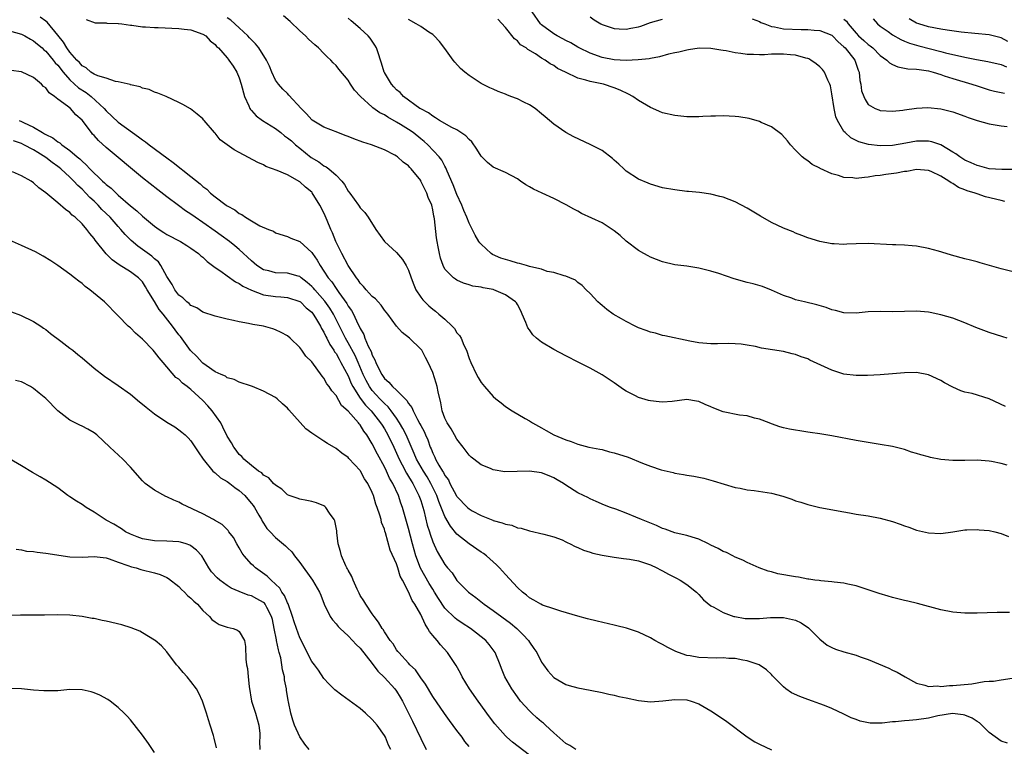
# Model space of a CAD drawing. Units: inches. Extents: x 2592000 to 2595000, y 1485000 to 1488000.
# Drawn here: x 2594211 to 2594374, y 1485500 to 1485620 of the extents above; entities that cross this region are included whole.
import ezdxf

# ---------------------------------------------------------------- set-up
doc = ezdxf.new("R2010")
doc.units = ezdxf.units.IN
doc.header["$MEASUREMENT"] = 0
doc.layers.add('LD25921485_10ft', color=70, linetype='Continuous')

msp = doc.modelspace()

# ---------------------------------------------------------------- linework, layer by layer
at = {"layer": 'LD25921485_10ft'}
for points, elevation in [([(2594374.38, 1485521.62), (2594372.35, 1485521.65), (2594369, 1485521.53), (2594367, 1485521.53), (2594365, 1485521.71), (2594363, 1485522.09), (2594359.14, 1485523.14), (2594357.53, 1485523.53), (2594357, 1485523.64), (2594355, 1485524.14), (2594354.32, 1485524.32), (2594352.79, 1485524.79), (2594351, 1485525.41), (2594349, 1485526.07), (2594347.66, 1485526.34), (2594347, 1485526.51), (2594345.36, 1485526.64), (2594345, 1485526.7), (2594343.15, 1485526.85), (2594342.91, 1485526.91), (2594342.16, 1485527), (2594341.17, 1485527.17), (2594341, 1485527.17), (2594339.47, 1485527.47), (2594339, 1485527.51), (2594336.05, 1485528.05), (2594335, 1485528.36), (2594334.45, 1485528.45), (2594332.98, 1485529), (2594331, 1485529.88), (2594330.27, 1485530.27), (2594329, 1485530.79), (2594328.63, 1485531), (2594327.56, 1485531.56), (2594327, 1485531.73), (2594326.2, 1485532.2), (2594325, 1485532.78), (2594324.6, 1485533), (2594323, 1485533.79), (2594321.9, 1485534.1), (2594321, 1485534.4), (2594319.23, 1485534.77), (2594319, 1485534.83), (2594317.41, 1485535.41), (2594317, 1485535.54), (2594316, 1485536), (2594313.49, 1485537), (2594312.6, 1485537.4), (2594311, 1485538.06), (2594309.28, 1485538.72), (2594308.4, 1485539), (2594307.39, 1485539.39), (2594306.01, 1485540.01), (2594305, 1485540.42), (2594304.64, 1485540.64), (2594303.94, 1485541), (2594303, 1485541.45), (2594301, 1485542.72), (2594300.62, 1485543), (2594299.59, 1485543.59), (2594299, 1485543.9), (2594298.23, 1485544.23), (2594297, 1485544.71), (2594294.99, 1485545.01), (2594292.95, 1485544.95), (2594290.91, 1485544.91), (2594289, 1485545.23), (2594288.56, 1485545.44), (2594287, 1485546.07), (2594285.77, 1485547), (2594285.34, 1485547.34), (2594285, 1485547.64), (2594284.01, 1485549), (2594283, 1485550.3), (2594282.61, 1485551), (2594282.02, 1485552.02), (2594281.36, 1485553), (2594281, 1485553.78), (2594280.55, 1485555), (2594280.33, 1485556.33), (2594279.89, 1485558.11), (2594279.71, 1485559), (2594279.57, 1485559.57), (2594279, 1485561.31), (2594278.26, 1485563), (2594277.82, 1485563.82), (2594277.17, 1485565), (2594277, 1485565.21), (2594275.13, 1485567), (2594273.93, 1485567.93), (2594273, 1485569.02), (2594271.54, 1485571), (2594271, 1485571.65), (2594270.47, 1485572.47), (2594269.96, 1485573), (2594269.52, 1485573.52), (2594269, 1485573.89), (2594268.01, 1485575), (2594267.57, 1485575.57), (2594267, 1485576.13), (2594266.66, 1485576.66), (2594266.39, 1485577), (2594265, 1485579.03), (2594263.94, 1485581), (2594262.97, 1485583), (2594262.42, 1485584.42), (2594262.15, 1485585), (2594261.53, 1485586.47), (2594261.23, 1485587.23), (2594261, 1485587.74), (2594260.34, 1485589), (2594259.07, 1485591.07), (2594259, 1485591.14), (2594257.97, 1485591.97), (2594257, 1485592.88), (2594255, 1485594), (2594253.24, 1485594.76), (2594251.41, 1485595.41), (2594251, 1485595.65), (2594250.07, 1485596.07), (2594247, 1485597.7), (2594246.14, 1485598.14), (2594245, 1485598.99), (2594243.83, 1485599.83), (2594243, 1485600.91), (2594242.89, 1485601), (2594241.18, 1485603), (2594241.1, 1485603.1), (2594241, 1485603.27), (2594240.04, 1485604.04), (2594238.96, 1485604.96), (2594237.65, 1485605.65), (2594237, 1485605.99), (2594234.92, 1485607), (2594233.54, 1485607.54), (2594233, 1485607.69), (2594232.12, 1485608.12), (2594231, 1485608.36), (2594230.6, 1485608.6), (2594229, 1485608.89), (2594228.94, 1485608.94), (2594227, 1485609.39), (2594226.56, 1485609.44), (2594225, 1485609.99), (2594223.59, 1485610.41), (2594223, 1485610.69), (2594222.48, 1485611), (2594221.71, 1485611.71), (2594221, 1485612.05), (2594220.58, 1485612.58), (2594220.15, 1485613), (2594219, 1485614.31), (2594218.5, 1485615), (2594217.95, 1485615.95), (2594217, 1485617.14), (2594215.25, 1485619.25), (2594215, 1485619.41), (2594214.1, 1485620.1)], 10570), ([(2594373.73, 1485555.73), (2594371, 1485556.96), (2594368.17, 1485557.83), (2594367, 1485558.1), (2594366.3, 1485558.3), (2594365, 1485558.92), (2594363.64, 1485559.64), (2594363, 1485560.02), (2594360.97, 1485560.97), (2594359, 1485561.33), (2594357, 1485561.3), (2594355, 1485561.09), (2594353, 1485560.95), (2594350.86, 1485560.86), (2594349, 1485560.84), (2594347, 1485561.07), (2594345, 1485561.69), (2594341.37, 1485563.37), (2594341, 1485563.57), (2594339.94, 1485563.94), (2594339, 1485564.32), (2594338.44, 1485564.44), (2594337, 1485564.78), (2594333.38, 1485565.38), (2594332.39, 1485565.61), (2594331, 1485565.87), (2594330, 1485566), (2594329, 1485566.09), (2594327.88, 1485566.12), (2594326.07, 1485566.07), (2594325, 1485566.07), (2594323, 1485566.24), (2594321.5, 1485566.5), (2594317.4, 1485567.4), (2594317, 1485567.46), (2594315.81, 1485567.81), (2594315, 1485567.99), (2594314.28, 1485568.28), (2594313, 1485568.74), (2594312.44, 1485569), (2594311, 1485569.74), (2594310.2, 1485570.2), (2594308.84, 1485571), (2594307.77, 1485571.77), (2594307, 1485572.4), (2594306.66, 1485572.66), (2594306.28, 1485573), (2594305, 1485574.37), (2594304.34, 1485575), (2594303.7, 1485575.7), (2594303, 1485576.23), (2594302.58, 1485576.58), (2594301.66, 1485577), (2594301, 1485577.26), (2594300.7, 1485577.3), (2594299, 1485577.89), (2594297.94, 1485578.06), (2594297, 1485578.4), (2594295.19, 1485578.81), (2594295, 1485578.88), (2594294.52, 1485579), (2594293.36, 1485579.36), (2594293, 1485579.41), (2594291.8, 1485579.8), (2594291, 1485580.01), (2594290.26, 1485580.26), (2594288.86, 1485580.86), (2594288.64, 1485581), (2594287, 1485582.53), (2594286.77, 1485582.77), (2594286.63, 1485583), (2594286.02, 1485584.02), (2594285, 1485586.04), (2594284.62, 1485587), (2594284.13, 1485588.13), (2594283.79, 1485589), (2594283, 1485590.75), (2594282.39, 1485592.39), (2594281.38, 1485594.62), (2594281.17, 1485595.17), (2594281, 1485595.43), (2594280.47, 1485596.47), (2594280.07, 1485597), (2594278.16, 1485599), (2594277.55, 1485599.55), (2594277, 1485599.96), (2594275.74, 1485601), (2594275, 1485601.51), (2594273.65, 1485602.35), (2594273, 1485602.75), (2594271.55, 1485603.55), (2594271, 1485603.94), (2594270.25, 1485604.25), (2594269.1, 1485605.1), (2594269, 1485605.22), (2594267.03, 1485607), (2594266.05, 1485608.05), (2594265.4, 1485609), (2594265, 1485609.67), (2594263.48, 1485611.48), (2594263, 1485612.09), (2594262.54, 1485612.54), (2594262.16, 1485613), (2594261.54, 1485613.54), (2594261, 1485614.11), (2594260.12, 1485615), (2594259.5, 1485615.5), (2594258.46, 1485616.46), (2594257.94, 1485617), (2594257, 1485617.85), (2594255.39, 1485619.39), (2594254.29, 1485620.29)], 10540), ([(2594375, 1485594.88), (2594373.11, 1485594.89), (2594371, 1485595.04), (2594369.46, 1485595.46), (2594369, 1485595.55), (2594368.03, 1485596.03), (2594367, 1485596.46), (2594366.14, 1485597), (2594365.52, 1485597.52), (2594365, 1485597.79), (2594363, 1485598.96), (2594361.5, 1485599.5), (2594361, 1485599.59), (2594359.59, 1485599.59), (2594359, 1485599.57), (2594357.23, 1485599.23), (2594355, 1485598.85), (2594353, 1485598.79), (2594351.03, 1485599.03), (2594349.47, 1485599.47), (2594348.13, 1485600.13), (2594347.19, 1485601), (2594347, 1485601.21), (2594345.91, 1485603), (2594345.64, 1485603.64), (2594345.35, 1485605), (2594345, 1485607.41), (2594344.76, 1485608.76), (2594344.66, 1485609), (2594344.31, 1485609.69), (2594343.76, 1485611), (2594343.43, 1485611.43), (2594343, 1485611.9), (2594342.38, 1485612.38), (2594341.52, 1485613), (2594341.18, 1485613.18), (2594341, 1485613.25), (2594340.68, 1485613.32), (2594339, 1485613.79), (2594338.14, 1485613.86), (2594337, 1485613.99), (2594336.01, 1485613.99), (2594335, 1485613.96), (2594333.87, 1485613.87), (2594333, 1485613.88), (2594332.06, 1485613.94), (2594331, 1485613.91), (2594329.92, 1485614.08), (2594329, 1485614.17), (2594327.49, 1485614.51), (2594327, 1485614.59), (2594326.62, 1485614.62), (2594325, 1485614.92), (2594323.05, 1485614.95), (2594321.31, 1485614.69), (2594321, 1485614.66), (2594319.71, 1485614.29), (2594319, 1485614.2), (2594318, 1485614), (2594316.49, 1485613.51), (2594315, 1485613.27), (2594314.78, 1485613.22), (2594312.97, 1485613.03), (2594311, 1485612.95), (2594309, 1485613.04), (2594307, 1485613.42), (2594305, 1485614.14), (2594303.23, 1485615), (2594303, 1485615.13), (2594301.85, 1485615.85), (2594301, 1485616.24), (2594300.53, 1485616.53), (2594299.58, 1485617), (2594299, 1485617.35), (2594297, 1485618.82), (2594296.81, 1485619), (2594295.44, 1485621)], 10500), ([(2594305, 1485620.13), (2594305.66, 1485619.66), (2594306.77, 1485619), (2594307, 1485618.88), (2594309, 1485618.21), (2594309.81, 1485618.19), (2594311, 1485618.11), (2594311.75, 1485618.25), (2594313, 1485618.51), (2594313.38, 1485618.62), (2594315, 1485619.19), (2594317, 1485619.78)], 10490), ([(2594221.7, 1485619.7), (2594223.15, 1485619.15), (2594225, 1485619.15), (2594225.11, 1485619.11), (2594227, 1485619.07), (2594227.05, 1485619.05), (2594227.56, 1485619), (2594229, 1485618.76), (2594229.24, 1485618.76), (2594231, 1485618.49), (2594231.5, 1485618.5), (2594233, 1485618.4), (2594233.6, 1485618.4), (2594237, 1485618.23), (2594237.89, 1485618.11), (2594239, 1485617.99), (2594241, 1485617.29), (2594241.46, 1485617), (2594242.2, 1485616.2), (2594243, 1485615.57), (2594243.25, 1485615.25), (2594243.54, 1485615), (2594245, 1485613.37), (2594245.16, 1485613.16), (2594245.3, 1485613), (2594245.99, 1485611.99), (2594246.61, 1485611), (2594247, 1485610.06), (2594247.33, 1485609), (2594247.85, 1485607), (2594248.56, 1485605.44), (2594248.73, 1485605), (2594248.83, 1485604.83), (2594249, 1485604.66), (2594249.78, 1485603.78), (2594250.85, 1485603), (2594253, 1485601.68), (2594253.89, 1485601), (2594254.49, 1485600.49), (2594255, 1485600.14), (2594255.62, 1485599.62), (2594256.3, 1485599), (2594257, 1485598.41), (2594258.91, 1485596.91), (2594260.15, 1485596.15), (2594261, 1485595.53), (2594261.37, 1485595.37), (2594261.83, 1485595), (2594263, 1485593.94), (2594263.96, 1485593), (2594264.4, 1485592.4), (2594265, 1485591.31), (2594265.27, 1485591), (2594266.73, 1485589), (2594266.84, 1485588.84), (2594267, 1485588.56), (2594267.77, 1485587.77), (2594268.3, 1485587), (2594269.58, 1485585), (2594271.02, 1485583.02), (2594273, 1485581.19), (2594274, 1485580), (2594274.6, 1485579), (2594275, 1485578.25), (2594275.41, 1485577), (2594275.84, 1485575.84), (2594276.2, 1485575), (2594277, 1485573.8), (2594277.34, 1485573.34), (2594278.33, 1485572.33), (2594279, 1485571.79), (2594279.46, 1485571.46), (2594280.02, 1485571), (2594281, 1485570.13), (2594282.22, 1485569), (2594282.58, 1485568.58), (2594283, 1485567.9), (2594283.44, 1485567.44), (2594283.67, 1485567), (2594284.15, 1485565.85), (2594284.57, 1485565), (2594285, 1485563.62), (2594285.27, 1485563), (2594286.23, 1485561), (2594286.5, 1485560.5), (2594287, 1485559.7), (2594287.57, 1485559), (2594289, 1485557.38), (2594289.42, 1485557), (2594290.29, 1485556.29), (2594291, 1485555.73), (2594292.12, 1485555), (2594294.28, 1485553.72), (2594295, 1485553.32), (2594295.5, 1485553), (2594296.48, 1485552.48), (2594297, 1485552.17), (2594297.76, 1485551.76), (2594299.02, 1485551), (2594301, 1485550.18), (2594301.91, 1485549.91), (2594303, 1485549.46), (2594304.83, 1485549), (2594306.63, 1485548.63), (2594307, 1485548.58), (2594308.23, 1485548.23), (2594309, 1485548.07), (2594311.31, 1485547.31), (2594313.68, 1485546.32), (2594315, 1485545.82), (2594316.76, 1485545.24), (2594318.77, 1485544.77), (2594319, 1485544.7), (2594320.47, 1485544.47), (2594321, 1485544.35), (2594322.18, 1485544.18), (2594323.83, 1485543.83), (2594325, 1485543.53), (2594325.39, 1485543.39), (2594329, 1485542.29), (2594329.81, 1485542.19), (2594331, 1485541.92), (2594332.16, 1485541.84), (2594335, 1485541.4), (2594336.88, 1485540.88), (2594338.37, 1485540.37), (2594339, 1485540.11), (2594339.86, 1485539.86), (2594341, 1485539.49), (2594343, 1485539.01), (2594347, 1485538.26), (2594347.89, 1485538.11), (2594349, 1485537.91), (2594351, 1485537.6), (2594353, 1485537.24), (2594355, 1485536.71), (2594356.27, 1485536.27), (2594357, 1485535.99), (2594357.74, 1485535.74), (2594359, 1485535.27), (2594361, 1485534.82), (2594363, 1485534.73), (2594365, 1485534.99), (2594367, 1485535.3), (2594367.29, 1485535.29), (2594369, 1485535.38), (2594369.33, 1485535.33), (2594371, 1485535.19), (2594371.93, 1485535), (2594373, 1485534.72), (2594374.2, 1485534.2)], 10560), ([(2594373.97, 1485546.03), (2594373, 1485546.3), (2594371.37, 1485546.63), (2594371, 1485546.69), (2594369, 1485546.81), (2594367, 1485546.76), (2594365, 1485546.76), (2594363, 1485546.95), (2594361.3, 1485547.3), (2594361, 1485547.37), (2594359.72, 1485547.72), (2594359, 1485547.95), (2594358.18, 1485548.18), (2594357, 1485548.57), (2594355, 1485549.07), (2594353, 1485549.43), (2594351, 1485549.76), (2594349, 1485550.11), (2594345, 1485550.84), (2594343, 1485551.16), (2594341.4, 1485551.4), (2594341, 1485551.48), (2594339.67, 1485551.67), (2594339, 1485551.8), (2594337.98, 1485551.98), (2594337, 1485552.2), (2594336.37, 1485552.37), (2594335, 1485552.84), (2594334.64, 1485553), (2594333, 1485553.62), (2594332.21, 1485553.79), (2594331, 1485554.16), (2594329.71, 1485554.29), (2594327, 1485554.85), (2594325.45, 1485555.45), (2594325, 1485555.66), (2594324.05, 1485556.05), (2594323, 1485556.56), (2594322.61, 1485556.61), (2594321, 1485556.86), (2594318.56, 1485556.56), (2594317, 1485556.42), (2594316.46, 1485556.46), (2594315, 1485556.62), (2594314.69, 1485556.69), (2594313, 1485557.22), (2594312.52, 1485557.48), (2594311, 1485558.26), (2594310.54, 1485558.54), (2594309.36, 1485559.36), (2594309, 1485559.64), (2594308.16, 1485560.16), (2594307, 1485560.95), (2594305, 1485562.06), (2594303.16, 1485563), (2594301, 1485564.08), (2594299, 1485565.15), (2594297, 1485566.32), (2594296.17, 1485567), (2594295.55, 1485567.55), (2594295, 1485568.38), (2594294.73, 1485568.73), (2594294.4, 1485569.6), (2594293.79, 1485571), (2594293.54, 1485571.54), (2594293, 1485572.56), (2594292.83, 1485572.83), (2594292.7, 1485573), (2594291, 1485574.17), (2594289.09, 1485575), (2594289, 1485575.03), (2594287.33, 1485575.33), (2594287, 1485575.42), (2594285.63, 1485575.63), (2594285, 1485575.85), (2594284.1, 1485576.1), (2594283, 1485576.61), (2594282.75, 1485576.75), (2594282.41, 1485577), (2594281, 1485578.44), (2594280.71, 1485579), (2594280.26, 1485580.26), (2594280.1, 1485581), (2594279.9, 1485582.1), (2594279.72, 1485583), (2594279.62, 1485583.62), (2594279.28, 1485586.72), (2594279.23, 1485587), (2594279.18, 1485587.18), (2594279, 1485588.25), (2594278.83, 1485589), (2594278.26, 1485590.26), (2594278.03, 1485591), (2594277.66, 1485591.66), (2594277.05, 1485593), (2594277, 1485593.08), (2594275.45, 1485595), (2594275.22, 1485595.22), (2594275, 1485595.5), (2594274.09, 1485596.09), (2594273.14, 1485597), (2594273, 1485597.12), (2594272.74, 1485597.26), (2594271, 1485598.14), (2594268.84, 1485599), (2594267.45, 1485599.45), (2594265.97, 1485599.97), (2594265, 1485600.36), (2594264.53, 1485600.53), (2594263.3, 1485601), (2594261, 1485601.9), (2594259.08, 1485603.08), (2594259, 1485603.14), (2594258.12, 1485604.12), (2594257.24, 1485605), (2594255.22, 1485607.22), (2594255, 1485607.45), (2594254.2, 1485608.2), (2594253.48, 1485609), (2594253, 1485609.66), (2594252.39, 1485611), (2594251.98, 1485611.98), (2594251.53, 1485613), (2594250.24, 1485615), (2594249.71, 1485615.71), (2594249, 1485616.35), (2594248.7, 1485616.7), (2594248.41, 1485617), (2594247, 1485618.33), (2594245.61, 1485619.61), (2594245, 1485619.99)], 10550), ([(2594373.99, 1485567), (2594373.25, 1485567.25), (2594371, 1485567.94), (2594368.79, 1485568.79), (2594367, 1485569.56), (2594365, 1485570.3), (2594363, 1485570.89), (2594361.25, 1485571.26), (2594361, 1485571.3), (2594359, 1485571.47), (2594355, 1485571.38), (2594353, 1485571.44), (2594351, 1485571.38), (2594349, 1485571.17), (2594347, 1485571.18), (2594345.57, 1485571.57), (2594345, 1485571.7), (2594344.07, 1485572.07), (2594342.53, 1485572.53), (2594340.47, 1485573), (2594339, 1485573.36), (2594338.4, 1485573.6), (2594337, 1485574.08), (2594335, 1485574.96), (2594333.53, 1485575.53), (2594331.99, 1485575.99), (2594331, 1485576.23), (2594328.83, 1485576.83), (2594326.31, 1485577.69), (2594325, 1485578.11), (2594323, 1485578.61), (2594321, 1485578.9), (2594319, 1485579.16), (2594317, 1485579.65), (2594315, 1485580.42), (2594314.61, 1485580.61), (2594313.92, 1485581), (2594313, 1485581.48), (2594311, 1485583.04), (2594309.98, 1485583.98), (2594309, 1485584.74), (2594307, 1485586.08), (2594303.61, 1485587.61), (2594303, 1485587.99), (2594302.33, 1485588.33), (2594301.06, 1485589.06), (2594299, 1485590.13), (2594297.1, 1485591), (2594295.64, 1485591.64), (2594295, 1485592.03), (2594294.36, 1485592.36), (2594293.51, 1485593), (2594293, 1485593.34), (2594291, 1485594.4), (2594289, 1485595.29), (2594288.06, 1485596.06), (2594287, 1485597.11), (2594286.29, 1485598.29), (2594285.47, 1485599.47), (2594285, 1485599.86), (2594284.47, 1485600.47), (2594283, 1485601.44), (2594282.13, 1485601.87), (2594280.1, 1485603), (2594279.47, 1485603.47), (2594279, 1485603.71), (2594278.3, 1485604.3), (2594277, 1485604.91), (2594276.85, 1485605), (2594274.17, 1485607), (2594273.63, 1485607.63), (2594273, 1485608.06), (2594272.58, 1485608.58), (2594272.18, 1485609), (2594271, 1485610.92), (2594270.96, 1485611), (2594270.51, 1485612.51), (2594270.35, 1485613), (2594270.04, 1485614.04), (2594269.67, 1485615), (2594269.44, 1485615.44), (2594268.63, 1485616.63), (2594268.32, 1485617), (2594267, 1485618.24), (2594265.49, 1485619.49), (2594265, 1485619.92)], 10530), ([(2594375, 1485577.97), (2594373, 1485578.46), (2594369.49, 1485579.49), (2594369, 1485579.61), (2594367.92, 1485579.92), (2594367, 1485580.15), (2594364.76, 1485580.76), (2594363.91, 1485581), (2594362.6, 1485581.4), (2594361, 1485581.85), (2594359, 1485582.24), (2594358.27, 1485582.27), (2594357, 1485582.38), (2594355.58, 1485582.42), (2594355, 1485582.42), (2594351, 1485582.66), (2594349, 1485582.61), (2594347.47, 1485582.53), (2594347, 1485582.52), (2594345.4, 1485582.6), (2594345, 1485582.63), (2594343, 1485583.01), (2594341, 1485583.62), (2594340.01, 1485584.01), (2594339, 1485584.38), (2594338.57, 1485584.57), (2594337, 1485585.19), (2594335, 1485586.14), (2594333.2, 1485587.2), (2594331, 1485588.53), (2594329, 1485589.53), (2594327, 1485590.3), (2594326.46, 1485590.46), (2594325, 1485590.83), (2594323.1, 1485591.1), (2594321.27, 1485591.27), (2594321, 1485591.29), (2594319, 1485591.52), (2594317, 1485591.88), (2594315, 1485592.45), (2594314.62, 1485592.62), (2594313, 1485593.3), (2594311, 1485594.61), (2594310.57, 1485595), (2594309.78, 1485595.78), (2594309, 1485596.46), (2594308.73, 1485596.73), (2594307, 1485598.02), (2594305.02, 1485599.02), (2594302.3, 1485600.3), (2594301, 1485601.02), (2594299, 1485602.38), (2594298.32, 1485603), (2594297.59, 1485603.59), (2594297, 1485604.12), (2594295.93, 1485605), (2594295, 1485605.61), (2594294.05, 1485606.05), (2594293, 1485606.59), (2594291.93, 1485607), (2594291.24, 1485607.24), (2594291, 1485607.36), (2594289.79, 1485607.79), (2594289, 1485608.17), (2594288.42, 1485608.42), (2594287, 1485609.15), (2594285, 1485610.44), (2594284.29, 1485611), (2594283.61, 1485611.61), (2594282.66, 1485612.66), (2594282.39, 1485613), (2594281, 1485614.9), (2594280.09, 1485616.09), (2594279.25, 1485617), (2594279, 1485617.23), (2594278.37, 1485617.63), (2594277, 1485618.55), (2594276.27, 1485619), (2594275, 1485619.69)], 10520), ([(2594373.6, 1485589.6), (2594373, 1485589.79), (2594370.4, 1485590.4), (2594369, 1485590.87), (2594368.7, 1485591), (2594367.37, 1485591.37), (2594367, 1485591.55), (2594365.91, 1485591.91), (2594365, 1485592.6), (2594364.7, 1485592.7), (2594364.36, 1485593), (2594363, 1485593.78), (2594361.42, 1485594.58), (2594361, 1485594.74), (2594359, 1485594.91), (2594357.41, 1485594.59), (2594357, 1485594.57), (2594355.68, 1485594.32), (2594353.91, 1485594.09), (2594353, 1485593.93), (2594352.16, 1485593.84), (2594351, 1485593.61), (2594350.4, 1485593.6), (2594349, 1485593.44), (2594348.47, 1485593.53), (2594347, 1485593.6), (2594346.08, 1485593.92), (2594345, 1485594.19), (2594343.08, 1485595.08), (2594343, 1485595.13), (2594341.74, 1485595.74), (2594341, 1485596.33), (2594340.59, 1485596.59), (2594340.09, 1485597), (2594339, 1485598.08), (2594338.14, 1485599), (2594337.65, 1485599.65), (2594336.7, 1485600.7), (2594335, 1485601.94), (2594333.32, 1485602.68), (2594333, 1485602.85), (2594331.34, 1485603.34), (2594329.62, 1485603.62), (2594329, 1485603.69), (2594327, 1485603.77), (2594325.74, 1485603.74), (2594325, 1485603.7), (2594323.66, 1485603.66), (2594323, 1485603.61), (2594321.63, 1485603.63), (2594321, 1485603.62), (2594319, 1485603.82), (2594317, 1485604.3), (2594316.49, 1485604.49), (2594315.39, 1485605), (2594315, 1485605.15), (2594313, 1485606.32), (2594312.07, 1485607), (2594311.38, 1485607.38), (2594310.01, 1485608), (2594309, 1485608.41), (2594307.21, 1485609), (2594305, 1485609.45), (2594304.3, 1485609.7), (2594303, 1485610.02), (2594300.93, 1485611), (2594299.61, 1485611.61), (2594299, 1485612.1), (2594298.4, 1485612.4), (2594297.59, 1485613), (2594297, 1485613.34), (2594295.98, 1485614.02), (2594294.73, 1485614.73), (2594294.44, 1485615), (2594293.53, 1485615.53), (2594293, 1485616.19), (2594292.52, 1485616.52), (2594291, 1485618.38), (2594289.76, 1485619.76)], 10510), ([(2594331.82, 1485619.82), (2594333, 1485619.37), (2594333.24, 1485619.24), (2594333.91, 1485619), (2594335, 1485618.56), (2594335.5, 1485618.5), (2594337, 1485618.18), (2594339.94, 1485618.06), (2594341, 1485618.06), (2594342.06, 1485617.94), (2594343, 1485617.88), (2594345, 1485617.1), (2594345.12, 1485617), (2594346.02, 1485616.02), (2594347, 1485615.21), (2594347.2, 1485615), (2594348.77, 1485613), (2594349.34, 1485611.34), (2594349.51, 1485611), (2594349.61, 1485609.61), (2594349.8, 1485609), (2594349.91, 1485607.91), (2594350.27, 1485607), (2594350.48, 1485606.48), (2594351, 1485605.67), (2594352.13, 1485605), (2594352.76, 1485604.76), (2594353, 1485604.65), (2594355, 1485604.55), (2594356.73, 1485604.73), (2594357, 1485604.78), (2594359, 1485605.05), (2594360.85, 1485605.15), (2594363, 1485604.93), (2594364.57, 1485604.57), (2594365, 1485604.45), (2594367, 1485603.74), (2594367.51, 1485603.51), (2594369.02, 1485603.02), (2594371, 1485602.45), (2594373, 1485602.13), (2594373.98, 1485602.02)], 10490), ([(2594347, 1485619.76), (2594347.41, 1485619.41), (2594347.67, 1485619), (2594349, 1485617.43), (2594349.4, 1485617), (2594350.26, 1485616.26), (2594351, 1485615.57), (2594351.34, 1485615.34), (2594351.75, 1485615), (2594353, 1485613.77), (2594354.06, 1485613), (2594354.53, 1485612.53), (2594355, 1485612.25), (2594355.88, 1485611.88), (2594357, 1485611.65), (2594357.55, 1485611.55), (2594359, 1485611.52), (2594359.42, 1485611.42), (2594361, 1485611.22), (2594361.77, 1485611), (2594363, 1485610.59), (2594363.58, 1485610.42), (2594365, 1485609.93), (2594368.13, 1485609), (2594369, 1485608.72), (2594370.32, 1485608.32), (2594371, 1485608.09), (2594371.88, 1485607.88), (2594373.53, 1485607.53)], 10480), ([(2594351.82, 1485619.82), (2594352.53, 1485619), (2594353, 1485618.6), (2594354.29, 1485617.71), (2594355, 1485617.2), (2594356.4, 1485616.4), (2594357, 1485616.15), (2594357.81, 1485615.81), (2594359.37, 1485615.37), (2594363, 1485614.42), (2594363.81, 1485614.19), (2594365, 1485613.91), (2594365.77, 1485613.77), (2594367, 1485613.46), (2594368.91, 1485613.09), (2594370.79, 1485612.79), (2594373, 1485612.26), (2594373.88, 1485611.88)], 10470), ([(2594374.09, 1485616.09), (2594373, 1485616.7), (2594371, 1485617.18), (2594368.62, 1485617.38), (2594366.39, 1485617.61), (2594364.07, 1485617.93), (2594363, 1485618.11), (2594361, 1485618.5), (2594359.35, 1485619), (2594359, 1485619.13), (2594357.8, 1485619.8)], 10460), ([(2594209, 1485617.83), (2594211, 1485617.28), (2594211.54, 1485617), (2594212.46, 1485616.46), (2594213, 1485616.18), (2594213.64, 1485615.64), (2594214.38, 1485615), (2594214.69, 1485614.69), (2594215, 1485614.46), (2594216.23, 1485613), (2594216.56, 1485612.56), (2594217, 1485612.13), (2594217.88, 1485611), (2594219, 1485609.74), (2594220.42, 1485608.42), (2594221.66, 1485607.66), (2594222.53, 1485607), (2594224.66, 1485605), (2594225, 1485604.59), (2594227, 1485602.73), (2594229.34, 1485601), (2594230.32, 1485600.32), (2594231, 1485599.81), (2594231.49, 1485599.49), (2594232.1, 1485599), (2594235, 1485596.82), (2594236.05, 1485596.05), (2594239, 1485593.74), (2594240.52, 1485592.52), (2594241, 1485592.09), (2594241.63, 1485591.63), (2594242.27, 1485591), (2594243, 1485590.4), (2594244.84, 1485589), (2594245, 1485588.89), (2594246.24, 1485588.24), (2594247, 1485587.63), (2594247.45, 1485587.45), (2594248.02, 1485587), (2594249, 1485586.41), (2594250.39, 1485585.61), (2594251.83, 1485585), (2594252.68, 1485584.68), (2594253, 1485584.42), (2594255, 1485583.81), (2594255.54, 1485583.54), (2594257, 1485582.97), (2594259, 1485581.19), (2594259.11, 1485581), (2594259.89, 1485579.89), (2594260.36, 1485579), (2594261, 1485578.1), (2594261.7, 1485577), (2594262.31, 1485576.31), (2594263, 1485575.2), (2594263.46, 1485574.54), (2594264.76, 1485572.76), (2594265, 1485572.3), (2594265.56, 1485571.56), (2594265.87, 1485571), (2594266.63, 1485569.37), (2594266.89, 1485568.89), (2594267, 1485568.61), (2594267.59, 1485567.59), (2594267.78, 1485567), (2594268.33, 1485565.67), (2594268.79, 1485564.79), (2594269, 1485564.17), (2594269.43, 1485563.43), (2594269.57, 1485563), (2594270.07, 1485561.93), (2594270.55, 1485561), (2594271, 1485560.34), (2594271.74, 1485559.74), (2594272.34, 1485559), (2594273, 1485558.39), (2594274.41, 1485557), (2594274.72, 1485556.72), (2594275, 1485556.2), (2594275.55, 1485555.55), (2594275.73, 1485555), (2594276.45, 1485553.55), (2594276.86, 1485552.86), (2594277, 1485552.54), (2594277.58, 1485551.58), (2594277.82, 1485551), (2594278.19, 1485550.19), (2594278.59, 1485549), (2594278.72, 1485548.72), (2594279, 1485547.98), (2594279.34, 1485547.34), (2594279.46, 1485547), (2594280.02, 1485545.98), (2594280.62, 1485545), (2594280.77, 1485544.77), (2594281, 1485544.32), (2594281.58, 1485543.58), (2594281.84, 1485543), (2594282.93, 1485540.93), (2594283, 1485540.8), (2594284.75, 1485539), (2594285, 1485538.77), (2594285.53, 1485538.47), (2594287, 1485537.7), (2594288.91, 1485536.91), (2594289, 1485536.86), (2594290.49, 1485536.49), (2594291, 1485536.22), (2594292.08, 1485536.08), (2594293, 1485535.66), (2594293.61, 1485535.61), (2594295, 1485535.16), (2594297.39, 1485534.61), (2594299, 1485534.14), (2594300.37, 1485533.63), (2594301, 1485533.35), (2594301.22, 1485533.22), (2594301.73, 1485533), (2594302.55, 1485532.55), (2594303, 1485532.38), (2594303.93, 1485531.93), (2594305, 1485531.59), (2594305.46, 1485531.46), (2594307, 1485531.1), (2594309, 1485530.78), (2594310.56, 1485530.56), (2594311.55, 1485530.45), (2594313, 1485530.18), (2594314.18, 1485529.82), (2594315, 1485529.52), (2594316.07, 1485529), (2594316.67, 1485528.67), (2594317, 1485528.54), (2594317.98, 1485527.98), (2594319.32, 1485527.32), (2594319.89, 1485527), (2594321, 1485526.28), (2594322.61, 1485525), (2594323, 1485524.61), (2594323.76, 1485523.76), (2594325, 1485522.75), (2594325.48, 1485522.52), (2594327, 1485521.64), (2594328.81, 1485521), (2594328.95, 1485520.95), (2594330.67, 1485520.67), (2594331, 1485520.64), (2594333, 1485520.66), (2594334.82, 1485520.82), (2594336.82, 1485520.82), (2594337, 1485520.81), (2594338.5, 1485520.5), (2594339, 1485520.35), (2594339.93, 1485519.93), (2594341.12, 1485519.12), (2594342.13, 1485518.13), (2594343, 1485517.21), (2594344.24, 1485516.24), (2594345, 1485515.83), (2594345.59, 1485515.59), (2594347, 1485515.15), (2594349, 1485514.58), (2594349.69, 1485514.31), (2594351, 1485513.85), (2594354.42, 1485512.42), (2594355, 1485512.12), (2594355.79, 1485511.79), (2594357.1, 1485511), (2594359, 1485509.97), (2594360.37, 1485509.63), (2594361, 1485509.39), (2594362.51, 1485509.49), (2594363, 1485509.41), (2594364.43, 1485509.57), (2594365, 1485509.56), (2594368.16, 1485509.84), (2594370.2, 1485510.2), (2594371, 1485510.26), (2594371.72, 1485510.28), (2594373, 1485510.52), (2594374.8, 1485510.8)], 10580), ([(2594374.02, 1485500.02), (2594373, 1485500.37), (2594371, 1485501.77), (2594369.82, 1485503), (2594369.39, 1485503.39), (2594369, 1485503.62), (2594368.17, 1485504.17), (2594367, 1485504.66), (2594366.73, 1485504.73), (2594364.96, 1485504.96), (2594362.54, 1485504.54), (2594361, 1485504.15), (2594359, 1485503.88), (2594357.75, 1485503.75), (2594357, 1485503.74), (2594355.54, 1485503.54), (2594355, 1485503.54), (2594353.32, 1485503.32), (2594351.35, 1485503.35), (2594349.67, 1485503.67), (2594349, 1485503.95), (2594348.2, 1485504.2), (2594347, 1485504.83), (2594345, 1485505.76), (2594343.76, 1485506.24), (2594343, 1485506.55), (2594341.77, 1485507), (2594341, 1485507.25), (2594339.72, 1485507.72), (2594338.34, 1485508.34), (2594337.38, 1485509), (2594337, 1485509.32), (2594335.35, 1485511), (2594335.19, 1485511.19), (2594335, 1485511.4), (2594334.18, 1485512.18), (2594332.96, 1485513), (2594331, 1485513.66), (2594330.26, 1485513.74), (2594329, 1485514.02), (2594327.98, 1485514.02), (2594327, 1485514.14), (2594325.91, 1485514.09), (2594323, 1485514.19), (2594321.54, 1485514.46), (2594321, 1485514.54), (2594319.66, 1485515), (2594319.2, 1485515.2), (2594317.87, 1485515.87), (2594317, 1485516.37), (2594316.55, 1485516.55), (2594315.72, 1485517), (2594315, 1485517.45), (2594313, 1485518.41), (2594311.03, 1485519.03), (2594309.43, 1485519.43), (2594309, 1485519.52), (2594306.2, 1485520.2), (2594304.6, 1485520.6), (2594302.97, 1485521.03), (2594300.16, 1485521.84), (2594299, 1485522.22), (2594297.14, 1485522.86), (2594296.87, 1485523), (2594295.7, 1485523.7), (2594295, 1485524.04), (2594294.51, 1485524.51), (2594293.84, 1485525), (2594293, 1485525.75), (2594291, 1485527.93), (2594290.05, 1485529), (2594289.53, 1485529.53), (2594287.9, 1485531), (2594287.38, 1485531.38), (2594287, 1485531.61), (2594285, 1485532.98), (2594283, 1485534.62), (2594281.93, 1485535.93), (2594281, 1485537.54), (2594279.99, 1485539.99), (2594279.67, 1485541), (2594278.7, 1485543), (2594278.06, 1485544.06), (2594277.46, 1485545), (2594276.32, 1485547), (2594275.94, 1485547.94), (2594274.62, 1485551), (2594274.06, 1485552.06), (2594273.51, 1485553), (2594273, 1485553.76), (2594272.1, 1485555), (2594271.63, 1485555.63), (2594271, 1485556.18), (2594270.61, 1485556.61), (2594270.24, 1485557), (2594269.66, 1485557.66), (2594269, 1485558.36), (2594268.53, 1485559), (2594267.99, 1485559.99), (2594267.51, 1485561), (2594266.65, 1485563), (2594266.14, 1485564.14), (2594265, 1485566.24), (2594264.57, 1485567), (2594263.59, 1485569), (2594262.57, 1485571), (2594261.97, 1485571.97), (2594261.13, 1485573.13), (2594259.48, 1485575), (2594259.27, 1485575.27), (2594259, 1485575.56), (2594258.22, 1485576.22), (2594257.22, 1485577), (2594257, 1485577.19), (2594256.75, 1485577.25), (2594255, 1485577.78), (2594253, 1485577.82), (2594251.87, 1485578.13), (2594251, 1485578.32), (2594249.93, 1485579), (2594249, 1485579.81), (2594247, 1485581.69), (2594246.29, 1485582.29), (2594245.36, 1485583), (2594243.99, 1485583.99), (2594243, 1485584.68), (2594241, 1485586.14), (2594239.71, 1485587), (2594239, 1485587.52), (2594238.09, 1485588.09), (2594236.93, 1485588.93), (2594235, 1485590.4), (2594233.53, 1485591.53), (2594231, 1485593.55), (2594225, 1485598.52), (2594223.7, 1485599.7), (2594223, 1485600.5), (2594222.75, 1485600.75), (2594222.55, 1485601), (2594221, 1485603.06), (2594219.97, 1485603.97), (2594219.1, 1485605), (2594218.62, 1485605.38), (2594217, 1485606.52), (2594216.42, 1485607), (2594215.56, 1485607.56), (2594215, 1485608.41), (2594214.64, 1485608.64), (2594214.31, 1485609), (2594213, 1485610.1), (2594211, 1485611.08), (2594209.28, 1485611.28)], 10590), ([(2594210.61, 1485603), (2594211, 1485602.84), (2594211.33, 1485602.67), (2594213, 1485601.9), (2594214.46, 1485601), (2594214.82, 1485600.82), (2594215, 1485600.7), (2594216.16, 1485600.16), (2594217, 1485599.46), (2594217.31, 1485599.31), (2594217.64, 1485599), (2594219, 1485598.04), (2594220.17, 1485597), (2594220.65, 1485596.65), (2594221, 1485596.26), (2594221.7, 1485595.7), (2594222.31, 1485595), (2594224.4, 1485593), (2594224.72, 1485592.72), (2594225, 1485592.43), (2594225.82, 1485591.82), (2594226.62, 1485591), (2594227, 1485590.66), (2594229, 1485588.92), (2594230.08, 1485588.08), (2594231, 1485587.18), (2594233, 1485585.51), (2594233.73, 1485585), (2594234.51, 1485584.51), (2594235, 1485584.18), (2594237.26, 1485583), (2594238.32, 1485582.32), (2594239, 1485581.91), (2594240.25, 1485581), (2594240.63, 1485580.63), (2594241, 1485580.39), (2594241.68, 1485579.68), (2594243, 1485578.69), (2594243.93, 1485578.07), (2594245, 1485577.29), (2594246.35, 1485576.35), (2594247, 1485576.05), (2594247.61, 1485575.61), (2594249, 1485574.92), (2594251, 1485574.17), (2594253, 1485573.89), (2594253.85, 1485573.85), (2594255, 1485573.74), (2594257, 1485573.08), (2594257.1, 1485573), (2594258.05, 1485572.05), (2594259, 1485571.3), (2594259.24, 1485571), (2594259.62, 1485570.38), (2594260.43, 1485569), (2594260.61, 1485568.61), (2594261, 1485567.99), (2594261.3, 1485567.3), (2594261.46, 1485567), (2594261.97, 1485565.97), (2594262.64, 1485565), (2594262.77, 1485564.77), (2594263, 1485564.47), (2594263.51, 1485563.51), (2594263.82, 1485563), (2594265, 1485560.8), (2594265.52, 1485559.52), (2594265.79, 1485559), (2594267, 1485557.1), (2594267.9, 1485555.9), (2594268.79, 1485555), (2594270.37, 1485553), (2594270.61, 1485552.61), (2594271, 1485551.99), (2594271.58, 1485551), (2594272.54, 1485549), (2594273, 1485547.99), (2594273.43, 1485547), (2594273.93, 1485546.07), (2594274.66, 1485544.66), (2594275, 1485544.14), (2594275.42, 1485543.42), (2594275.7, 1485543), (2594276.72, 1485541), (2594277, 1485540.16), (2594277.5, 1485538.5), (2594278.09, 1485536.09), (2594278.46, 1485535), (2594278.57, 1485534.57), (2594279, 1485533.32), (2594279.7, 1485531.7), (2594281, 1485529.56), (2594281.46, 1485529), (2594282.18, 1485528.18), (2594283, 1485526.95), (2594284.93, 1485525), (2594286.12, 1485524.12), (2594287.24, 1485523.24), (2594287.52, 1485523), (2594289, 1485521.98), (2594291.87, 1485519.87), (2594292.9, 1485519), (2594293.96, 1485517.96), (2594294.81, 1485517), (2594295, 1485516.71), (2594295.71, 1485515.71), (2594296.2, 1485515), (2594297, 1485513.45), (2594297.33, 1485513), (2594298.01, 1485512.01), (2594299, 1485510.88), (2594301, 1485509.71), (2594301.57, 1485509.57), (2594303, 1485509.16), (2594305, 1485508.8), (2594307, 1485508.39), (2594308.12, 1485508.12), (2594309, 1485507.96), (2594309.77, 1485507.77), (2594311, 1485507.53), (2594313, 1485507.11), (2594315, 1485506.89), (2594317.03, 1485507.03), (2594319, 1485507.26), (2594321, 1485507.2), (2594321.74, 1485507), (2594323, 1485506.55), (2594325, 1485505.37), (2594326.42, 1485504.42), (2594327.61, 1485503.61), (2594331, 1485501.05), (2594332.25, 1485500.25), (2594333, 1485499.85), (2594335, 1485498.9)], 10600), ([(2594302.67, 1485499), (2594301.65, 1485499.65), (2594301, 1485500), (2594299, 1485501.73), (2594297.62, 1485503), (2594297.31, 1485503.31), (2594297, 1485503.56), (2594296.23, 1485504.23), (2594295.37, 1485505), (2594295, 1485505.36), (2594293.52, 1485507), (2594293, 1485507.68), (2594292.06, 1485509), (2594290.93, 1485511), (2594290.39, 1485512.39), (2594290.13, 1485513), (2594289.32, 1485515), (2594288.35, 1485516.35), (2594287.8, 1485517), (2594286.24, 1485518.24), (2594285.22, 1485519), (2594283.87, 1485519.87), (2594283, 1485520.47), (2594282.7, 1485520.7), (2594281, 1485522.36), (2594279.95, 1485523.95), (2594279.31, 1485525), (2594279, 1485525.47), (2594278.41, 1485526.41), (2594276.99, 1485528.99), (2594276.22, 1485531), (2594275.64, 1485533), (2594275, 1485535.51), (2594274.01, 1485539), (2594273.74, 1485539.74), (2594273.32, 1485541), (2594272.38, 1485543), (2594271.87, 1485543.86), (2594271.35, 1485545), (2594271, 1485545.72), (2594269.85, 1485547.85), (2594269, 1485549.55), (2594268.1, 1485551), (2594267.62, 1485551.62), (2594267, 1485552.66), (2594266.83, 1485552.83), (2594266.71, 1485553), (2594265, 1485554.92), (2594263.88, 1485555.88), (2594263, 1485557.5), (2594262.28, 1485558.28), (2594261.88, 1485559), (2594261.48, 1485559.48), (2594261, 1485560.4), (2594260.71, 1485560.71), (2594259, 1485563.08), (2594258.02, 1485564.02), (2594257.35, 1485565), (2594257, 1485565.48), (2594255.42, 1485567), (2594255, 1485567.37), (2594253.93, 1485567.93), (2594253, 1485568.36), (2594252.53, 1485568.53), (2594250.98, 1485568.98), (2594249.26, 1485569.26), (2594248.55, 1485569.45), (2594247, 1485569.7), (2594246.05, 1485569.95), (2594245, 1485570.14), (2594243.46, 1485570.54), (2594243, 1485570.64), (2594241, 1485571.31), (2594240.01, 1485572.01), (2594239, 1485572.42), (2594238.73, 1485572.73), (2594238.33, 1485573), (2594237.67, 1485573.67), (2594237, 1485574.13), (2594236.36, 1485575), (2594235.88, 1485575.88), (2594235, 1485577.21), (2594234.05, 1485579), (2594233.62, 1485579.62), (2594233, 1485580.14), (2594232.56, 1485580.56), (2594231, 1485581.68), (2594230.21, 1485582.21), (2594229.14, 1485583.14), (2594228.14, 1485584.14), (2594227.44, 1485585), (2594227, 1485585.46), (2594225.65, 1485587), (2594224.3, 1485588.3), (2594223.67, 1485589), (2594223, 1485589.64), (2594222.28, 1485590.28), (2594221.65, 1485591), (2594221, 1485591.65), (2594220.28, 1485592.28), (2594219.66, 1485593), (2594219, 1485593.64), (2594217.5, 1485595), (2594217.23, 1485595.23), (2594217, 1485595.41), (2594216.06, 1485596.06), (2594215, 1485596.91), (2594213.7, 1485597.7), (2594213, 1485598.15), (2594211.4, 1485599), (2594211, 1485599.2), (2594209.67, 1485599.67)], 10610), ([(2594295, 1485498.05), (2594292.19, 1485500.19), (2594291.25, 1485501), (2594291, 1485501.24), (2594289.25, 1485503.25), (2594288.39, 1485504.39), (2594286.5, 1485507), (2594285.09, 1485509), (2594283.86, 1485511), (2594283.58, 1485511.58), (2594282.86, 1485512.86), (2594281.46, 1485515), (2594280.27, 1485516.27), (2594279.7, 1485517), (2594279, 1485517.81), (2594278.47, 1485518.47), (2594278.2, 1485519), (2594277.72, 1485519.72), (2594277, 1485521.32), (2594276.04, 1485523), (2594275.61, 1485523.61), (2594275, 1485525.06), (2594273.98, 1485527), (2594273.62, 1485527.62), (2594273.23, 1485529), (2594273, 1485529.7), (2594271.94, 1485531.94), (2594271.19, 1485534.81), (2594271.09, 1485535.09), (2594271, 1485535.41), (2594270.53, 1485536.53), (2594270.44, 1485537), (2594270.24, 1485537.76), (2594269.8, 1485539), (2594269.58, 1485539.58), (2594269.18, 1485541), (2594269.12, 1485541.12), (2594269, 1485541.48), (2594268.24, 1485543), (2594267.73, 1485543.73), (2594267.07, 1485545), (2594267, 1485545.11), (2594265.11, 1485547.11), (2594265, 1485547.25), (2594263.98, 1485547.98), (2594263, 1485548.75), (2594261.58, 1485549.58), (2594261, 1485549.98), (2594259.16, 1485551.16), (2594259, 1485551.3), (2594257.99, 1485551.99), (2594255.18, 1485555.18), (2594255, 1485555.42), (2594254.16, 1485556.16), (2594253.29, 1485557), (2594253, 1485557.22), (2594251, 1485558.24), (2594249.19, 1485559), (2594249, 1485559.07), (2594247, 1485559.71), (2594246.15, 1485560.15), (2594245, 1485560.43), (2594244.7, 1485560.7), (2594243.98, 1485561), (2594243, 1485561.46), (2594241.53, 1485562.47), (2594241, 1485562.87), (2594240.86, 1485563), (2594239.97, 1485563.97), (2594238.95, 1485564.95), (2594238.1, 1485566.1), (2594237.26, 1485567.26), (2594237, 1485567.57), (2594236.39, 1485568.39), (2594235.98, 1485569), (2594234.39, 1485571), (2594233.76, 1485571.76), (2594233, 1485573.05), (2594231.79, 1485575), (2594231.51, 1485575.51), (2594231, 1485576.3), (2594230.66, 1485576.66), (2594230.34, 1485577), (2594229, 1485578), (2594227.13, 1485579.13), (2594225.96, 1485579.96), (2594224.97, 1485580.97), (2594223.19, 1485583.19), (2594223, 1485583.47), (2594222.3, 1485584.3), (2594221.78, 1485585), (2594221, 1485585.9), (2594219.84, 1485587), (2594219.37, 1485587.37), (2594219, 1485587.77), (2594218.26, 1485588.26), (2594217, 1485589.4), (2594215, 1485591.07), (2594213.86, 1485591.86), (2594213, 1485592.72), (2594212.57, 1485593), (2594211, 1485593.88), (2594209.48, 1485594.52)], 10620), ([(2594285, 1485499.48), (2594284.32, 1485500.32), (2594283.84, 1485501), (2594283, 1485502.13), (2594281.75, 1485503.75), (2594280.93, 1485504.93), (2594279, 1485507.77), (2594277.78, 1485509.78), (2594277, 1485510.85), (2594276.14, 1485512.14), (2594275.23, 1485513), (2594275, 1485513.27), (2594273.36, 1485515), (2594273.21, 1485515.21), (2594273, 1485515.48), (2594272.45, 1485516.45), (2594271.97, 1485517), (2594271, 1485518.44), (2594270.81, 1485518.81), (2594270.65, 1485519), (2594270.05, 1485520.05), (2594269.3, 1485521), (2594269, 1485521.41), (2594267.91, 1485523), (2594267.58, 1485523.58), (2594267, 1485524.47), (2594266.82, 1485524.82), (2594266.51, 1485525.49), (2594265.85, 1485527), (2594265.61, 1485527.61), (2594265, 1485528.62), (2594264.88, 1485528.88), (2594264.8, 1485529), (2594264.62, 1485529.38), (2594263.9, 1485531), (2594263.74, 1485531.74), (2594263.38, 1485533), (2594263.15, 1485534.85), (2594263.13, 1485535.13), (2594262.8, 1485536.8), (2594262.7, 1485537), (2594261.92, 1485538.08), (2594261.32, 1485539), (2594261.17, 1485539.17), (2594261, 1485539.28), (2594259.78, 1485539.78), (2594259, 1485540.01), (2594258.18, 1485540.18), (2594257, 1485540.37), (2594256.56, 1485540.56), (2594255.27, 1485541), (2594255, 1485541.11), (2594254.05, 1485542.05), (2594253, 1485542.68), (2594252.67, 1485543), (2594251.89, 1485543.89), (2594251, 1485544.37), (2594250.71, 1485544.71), (2594250.19, 1485545), (2594249, 1485545.95), (2594247.77, 1485547), (2594247.43, 1485547.43), (2594247, 1485547.77), (2594246.49, 1485548.49), (2594246.1, 1485549), (2594245.71, 1485549.71), (2594245, 1485550.81), (2594244.31, 1485552.31), (2594243.95, 1485553), (2594242.53, 1485555), (2594241.82, 1485555.82), (2594241, 1485556.7), (2594239, 1485558.54), (2594238.72, 1485558.72), (2594238.4, 1485559), (2594237.59, 1485559.59), (2594237, 1485560.21), (2594236.53, 1485560.53), (2594234.39, 1485563), (2594233.73, 1485563.73), (2594233, 1485564.76), (2594232.78, 1485565), (2594231, 1485566.87), (2594229.84, 1485567.84), (2594229, 1485568.7), (2594228.83, 1485568.83), (2594228.64, 1485569), (2594227, 1485570.68), (2594224.69, 1485573), (2594222.3, 1485575), (2594221.54, 1485575.54), (2594221, 1485576.05), (2594220.45, 1485576.45), (2594219.73, 1485577), (2594219, 1485577.61), (2594217, 1485579.03), (2594215.82, 1485579.82), (2594214.58, 1485580.58), (2594213.28, 1485581.28), (2594211, 1485582.35), (2594209, 1485583.2)], 10630), ([(2594209.36, 1485571.36), (2594210.83, 1485570.83), (2594213, 1485569.78), (2594214.17, 1485569), (2594214.65, 1485568.65), (2594215, 1485568.42), (2594215.76, 1485567.76), (2594217.51, 1485566.49), (2594219, 1485565.37), (2594219.47, 1485565), (2594220.29, 1485564.29), (2594221, 1485563.74), (2594223, 1485562.02), (2594224.7, 1485560.7), (2594227, 1485559.18), (2594229, 1485557.76), (2594230.5, 1485556.5), (2594231, 1485556.12), (2594231.59, 1485555.59), (2594233, 1485554.48), (2594235, 1485553.13), (2594236.32, 1485552.32), (2594237, 1485551.86), (2594237.48, 1485551.48), (2594238.03, 1485551), (2594238.53, 1485550.53), (2594239, 1485550.02), (2594240.19, 1485548.19), (2594241.03, 1485547), (2594242.65, 1485545), (2594242.83, 1485544.83), (2594243, 1485544.74), (2594243.92, 1485543.92), (2594245, 1485543.32), (2594245.42, 1485543), (2594246.29, 1485542.29), (2594247, 1485541.81), (2594247.91, 1485541), (2594248.39, 1485540.39), (2594249, 1485539.69), (2594249.31, 1485539.31), (2594249.53, 1485539), (2594250.26, 1485537.74), (2594250.67, 1485537), (2594250.77, 1485536.77), (2594251, 1485536.39), (2594251.55, 1485535.55), (2594252.11, 1485535), (2594253, 1485534.02), (2594254.67, 1485532.67), (2594255, 1485532.32), (2594255.67, 1485531.67), (2594256.16, 1485531), (2594257, 1485529.93), (2594259.1, 1485527), (2594260.25, 1485525), (2594260.48, 1485524.48), (2594261.06, 1485523), (2594262.01, 1485521), (2594262.42, 1485520.42), (2594263, 1485519.79), (2594263.33, 1485519.33), (2594263.66, 1485519), (2594265, 1485517.78), (2594265.74, 1485517), (2594266.32, 1485516.32), (2594267, 1485515.74), (2594269, 1485513.21), (2594269.91, 1485511.91), (2594271, 1485510.9), (2594272.72, 1485509), (2594273, 1485508.62), (2594273.63, 1485507.63), (2594273.98, 1485507), (2594274.99, 1485505), (2594275.65, 1485503.65), (2594277, 1485500.79), (2594277.93, 1485499)], 10640), ([(2594272.04, 1485499), (2594271.7, 1485499.7), (2594271.17, 1485501), (2594271, 1485501.32), (2594269.79, 1485503), (2594269, 1485503.96), (2594267.87, 1485505), (2594267, 1485505.75), (2594263.94, 1485507.94), (2594262.83, 1485508.83), (2594261.83, 1485509.83), (2594261, 1485510.74), (2594260.08, 1485512.08), (2594259.42, 1485513), (2594259, 1485513.56), (2594257, 1485517.46), (2594256.44, 1485519), (2594256.08, 1485520.08), (2594255.82, 1485521), (2594255.08, 1485523.08), (2594255, 1485523.21), (2594254.47, 1485524.47), (2594254.05, 1485525), (2594253.69, 1485525.69), (2594253, 1485526.34), (2594252.25, 1485527), (2594251.64, 1485527.64), (2594249.71, 1485529), (2594249.33, 1485529.33), (2594249, 1485529.65), (2594247.79, 1485531), (2594247.47, 1485531.47), (2594247, 1485532.35), (2594246.6, 1485533), (2594246.02, 1485534.02), (2594245.29, 1485535), (2594245.18, 1485535.18), (2594245, 1485535.39), (2594244.18, 1485536.18), (2594242.93, 1485536.93), (2594242.76, 1485537), (2594241, 1485537.93), (2594237.56, 1485539.56), (2594237, 1485539.86), (2594236.19, 1485540.19), (2594235, 1485540.77), (2594234.83, 1485540.83), (2594233, 1485541.85), (2594231.46, 1485543), (2594231.21, 1485543.21), (2594231, 1485543.43), (2594229, 1485545.68), (2594227.75, 1485547), (2594226.31, 1485548.31), (2594225.62, 1485549), (2594223.47, 1485551), (2594223, 1485551.36), (2594221.95, 1485551.95), (2594221, 1485552.44), (2594220.62, 1485552.62), (2594219, 1485553.43), (2594217.01, 1485555.01), (2594215, 1485557.03), (2594213.93, 1485557.93), (2594213, 1485558.69), (2594212.46, 1485559), (2594211, 1485559.78), (2594209.98, 1485559.98)], 10650), ([(2594258.57, 1485499), (2594257.85, 1485499.85), (2594257, 1485501.06), (2594256.16, 1485503), (2594255.85, 1485503.85), (2594255.52, 1485505), (2594255.14, 1485506.86), (2594255.08, 1485507.08), (2594254.82, 1485508.82), (2594254.8, 1485509), (2594254.5, 1485510.5), (2594254.47, 1485511), (2594254.15, 1485512.15), (2594254.06, 1485513), (2594253.85, 1485514.15), (2594253.61, 1485515), (2594253.47, 1485515.47), (2594253.16, 1485517), (2594253.13, 1485517.13), (2594252.78, 1485519), (2594252.48, 1485520.48), (2594252.35, 1485521), (2594251.56, 1485522.44), (2594251.29, 1485523), (2594251.16, 1485523.16), (2594251, 1485523.31), (2594249.89, 1485523.89), (2594249, 1485524.39), (2594248.49, 1485524.49), (2594247, 1485525.11), (2594245.68, 1485525.68), (2594245, 1485526.13), (2594243.77, 1485527), (2594243.35, 1485527.35), (2594242.39, 1485528.39), (2594241.95, 1485529), (2594240.79, 1485531), (2594239.95, 1485531.95), (2594239, 1485532.68), (2594238.8, 1485532.8), (2594238.23, 1485533), (2594237.28, 1485533.28), (2594237, 1485533.35), (2594235, 1485533.46), (2594233, 1485533.5), (2594231, 1485533.82), (2594230.14, 1485534.14), (2594229, 1485534.59), (2594228.21, 1485535), (2594227.5, 1485535.5), (2594226.24, 1485536.24), (2594225, 1485536.93), (2594224.85, 1485537), (2594223, 1485538.25), (2594221.67, 1485539), (2594221, 1485539.49), (2594220.07, 1485540.07), (2594219, 1485540.78), (2594218.64, 1485541), (2594217, 1485542.24), (2594215, 1485543.55), (2594214.08, 1485544.08), (2594212.79, 1485544.79), (2594211, 1485545.88), (2594209, 1485547.06)], 10660), ([(2594210.1, 1485532.1), (2594211, 1485531.98), (2594211.8, 1485531.8), (2594213, 1485531.72), (2594213.6, 1485531.6), (2594215, 1485531.47), (2594219, 1485530.83), (2594221, 1485530.79), (2594223, 1485530.91), (2594225, 1485530.66), (2594225.47, 1485530.53), (2594227, 1485529.94), (2594228.59, 1485529.41), (2594229.17, 1485529.17), (2594229.93, 1485529), (2594230.73, 1485528.73), (2594233, 1485528.19), (2594233.91, 1485527.91), (2594235, 1485527.45), (2594235.28, 1485527.28), (2594237, 1485525.93), (2594237.44, 1485525.44), (2594237.94, 1485525), (2594238.45, 1485524.45), (2594239, 1485524.01), (2594239.5, 1485523.5), (2594240.07, 1485523), (2594241, 1485521.96), (2594242.06, 1485521), (2594242.48, 1485520.48), (2594243, 1485520.09), (2594243.66, 1485519.66), (2594245, 1485519.23), (2594245.97, 1485519), (2594246.71, 1485518.71), (2594247, 1485518.47), (2594247.89, 1485517), (2594248.04, 1485516.04), (2594248.08, 1485513.92), (2594248.2, 1485513), (2594248.35, 1485512.35), (2594248.45, 1485511), (2594248.61, 1485509.39), (2594249.05, 1485507), (2594249.68, 1485505), (2594250.23, 1485503), (2594250.39, 1485501.61), (2594250.41, 1485501), (2594250.36, 1485500.36), (2594250.39, 1485499)], 10670), ([(2594243.23, 1485499.23), (2594242.86, 1485500.86), (2594242.72, 1485501.28), (2594242.21, 1485503), (2594241.89, 1485503.89), (2594241.57, 1485505), (2594240.92, 1485507), (2594240.32, 1485508.32), (2594239.93, 1485509), (2594239, 1485510.24), (2594238.37, 1485511), (2594237.7, 1485511.7), (2594237, 1485512.57), (2594236.62, 1485513), (2594235, 1485515.16), (2594234.13, 1485516.13), (2594233.1, 1485517), (2594233, 1485517.08), (2594231, 1485518.3), (2594230.55, 1485518.55), (2594229.12, 1485519.12), (2594227.59, 1485519.59), (2594225, 1485520.2), (2594224.32, 1485520.32), (2594223, 1485520.62), (2594222.67, 1485520.67), (2594221, 1485520.99), (2594219, 1485521.2), (2594217, 1485521.23), (2594214.81, 1485521.19), (2594210.8, 1485521.2), (2594208.84, 1485521.16)], 10680), ([(2594233, 1485498.46), (2594231.97, 1485499.97), (2594231, 1485501.33), (2594229, 1485503.9), (2594228.48, 1485504.48), (2594227.98, 1485505), (2594227, 1485505.93), (2594225.64, 1485507), (2594225.25, 1485507.25), (2594223.97, 1485507.97), (2594223, 1485508.36), (2594222.52, 1485508.53), (2594221, 1485508.86), (2594219, 1485508.89), (2594217, 1485508.71), (2594215, 1485508.66), (2594214.67, 1485508.67), (2594213, 1485508.81), (2594211, 1485509.01), (2594208.92, 1485509.08)], 10690)]:
    msp.add_lwpolyline(points, dxfattribs=dict(at, elevation=elevation))

doc.saveas('drawing.dxf')
